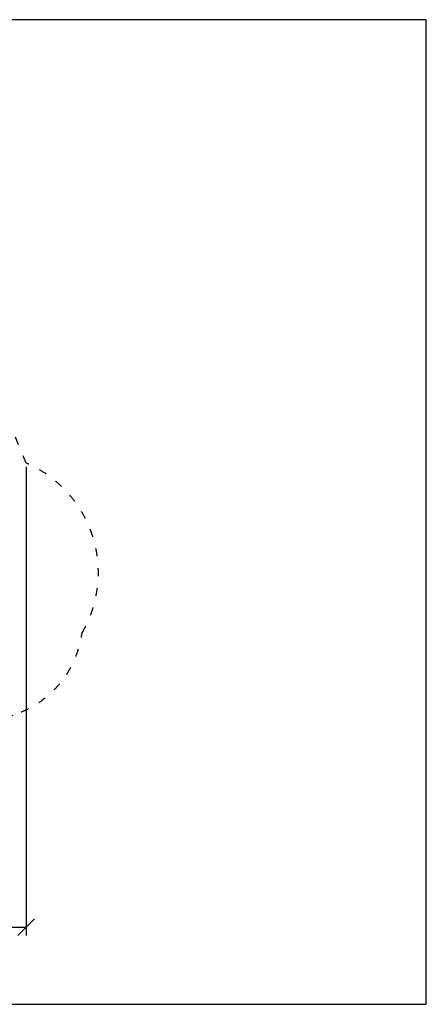
# Model space of a CAD drawing. Units: millimetres. Extents: x 407 to 18207, y 311 to 15111.
# Drawn here: x 12090 to 18207, y 311 to 15111 of the extents above; entities that cross this region are included whole.
import ezdxf

# ---------------------------------------------------------------- set-up
doc = ezdxf.new("R2010")
doc.units = ezdxf.units.MM
doc.linetypes.add('ACAD_ISO03W100', pattern=[30, 12, -18])
doc.layers.add('MV', color=2, linetype='Continuous', plot=False)
doc.layers.add('strefa bezpieczeństwa', color=6, linetype='ACAD_ISO03W100')
doc.layers.add('wymiary 100 strefy', color=5, linetype='Continuous')
doc.styles.get("Standard").update_dxf_attribs({"font": 'arial.ttf'})
doc.dimstyles.new('FK_rzuty 100_STREFY', dxfattribs={"dimscale": 100, "dimtxt": 4, "dimasz": 2.5, "dimexe": 1.25, "dimexo": 0.625, "dimgap": 1, "dimtad": 1, "dimdec": 1, "dimlfac": 0.001, "dimrnd": 0.01, "dimzin": 1, "dimdsep": 46, "dimtxsty": 'Standard', "dimblk": 'OBLIQUE', "dimcen": 2.5, "dimadec": 0, "dimazin": 0, "dimtfac": 1, "dimtdec": 1, "dimtmove": 0, "dimatfit": 3, "dimfxl": 1, "dimarcsym": 0})

# ---------------------------------------------------------------- blocks, each defined once
blk = doc.blocks.new('_Oblique')
at = {"color": 0, "linetype": 'ByBlock', "lineweight": -2}
blk.add_line((-0.5, -0.5), (0.5, 0.5), dxfattribs=at)
blk = doc.blocks.new('*D9')
at = {"layer": 'Defpoints', "color": 0, "transparency": 16777216}
for p in [(12187, 8452), (3546, 5339), (12187, 1472)]:
    blk.add_point(p, dxfattribs=at)
at = {"layer": 'wymiary 100 strefy', "color": 0, "lineweight": -2, "transparency": 16777216}
for p, q in [((12187, 8390), (12187, 1347)), ((3546, 5277), (3546, 1347)), ((3546, 1472), (12187, 1472))]:
    blk.add_line(p, q, dxfattribs=at)
at = {"layer": 'wymiary 100 strefy', "color": 0, "lineweight": -2, "transparency": 16777216, "xscale": 250, "yscale": 250, "zscale": 250, "rotation": 180}
blk.add_blockref('_Oblique', (3546, 1472), dxfattribs=at)
at = {"layer": 'wymiary 100 strefy', "color": 0, "lineweight": -2, "transparency": 16777216, "xscale": 250, "yscale": 250, "zscale": 250}
blk.add_blockref('_Oblique', (12187, 1472), dxfattribs=at)
at = {"layer": 'wymiary 100 strefy', "color": 0, "transparency": 16777216, "insert": (7866, 1776), "char_height": 400, "attachment_point": 5}
blk.add_mtext('8.6 m', dxfattribs=at)

msp = doc.modelspace()

# ---------------------------------------------------------------- linework, layer by layer
at = {"layer": 'MV'}
msp.add_lwpolyline([(406.549, 311.405), (18206.549, 311.405), (18206.549, 15111.405), (406.549, 15111.405)], close=True, dxfattribs=at)
at = {"layer": 'strefa bezpieczeństwa', "linetype": 'ACAD_ISO03W100', "ltscale": 10}
msp.add_lwpolyline([(11606.093, 4495.521), (12114.047, 4705.783, 0.267099353), (13026.839, 5890.882, 0.451148385), (12189.144, 8446.274), (11926.868, 9079.885, 0.041140097)], format="xyb", dxfattribs=at)

# ---------------------------------------------------------------- dimensions: what is measured, and where the dimension line sits
at = {"layer": 'wymiary 100 strefy'}
dim = msp.add_linear_dim(base=(12186.741, 1472.167), p1=(3545.797, 5339.156), p2=(12186.741, 8452.08), dimstyle='FK_rzuty 100_STREFY', override={"dimpost": ' m'}, dxfattribs=at)
dim.commit()
dim.dimension.update_dxf_attribs({"geometry": '*D9', "text_midpoint": (7866.269, 1776.397)})

doc.saveas('drawing.dxf')
